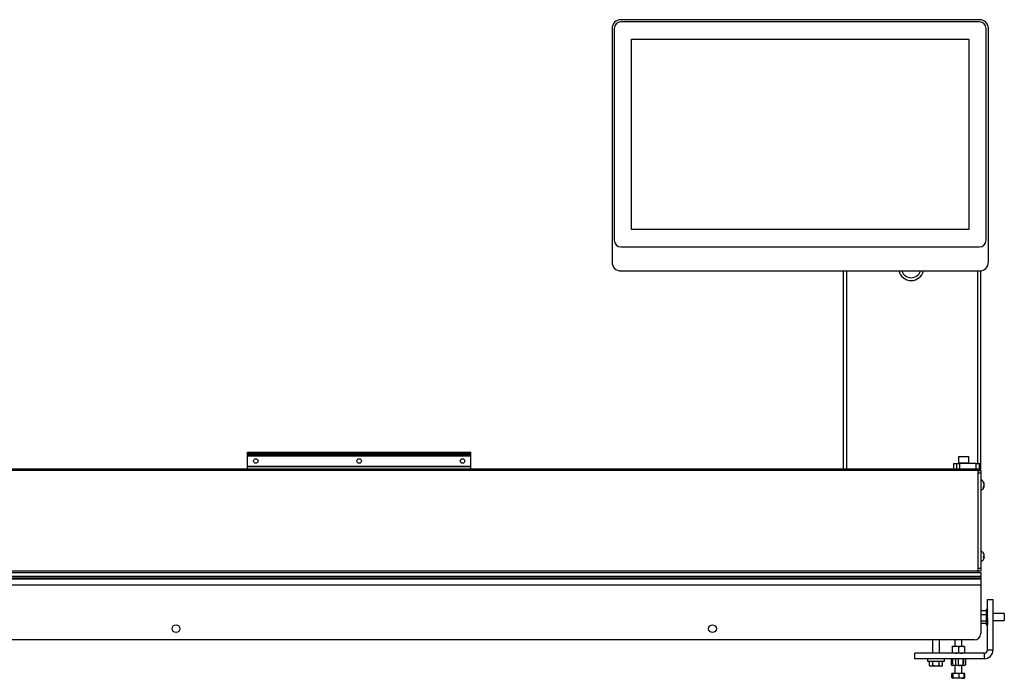
# Model space of a CAD drawing. Units: inches. Extents: x 760 to 1474, y 375 to 609.
# Drawn here: x 1016 to 1105, y 439 to 498 of the extents above; entities that cross this region are included whole.
import ezdxf

# ---------------------------------------------------------------- set-up
doc = ezdxf.new("R2010")
doc.units = ezdxf.units.IN
doc.header["$LTSCALE"] = 2
doc.header["$MEASUREMENT"] = 0

msp = doc.modelspace()

# ---------------------------------------------------------------- linework, layer by layer
at = {"color": 7, "linetype": 'Continuous', "lineweight": 25}
for p, q in [((1102.331, 497.868), (1070.229, 497.868)), ((1069.442, 497.081), (1069.442, 476.183)), ((1069.642, 497.081), (1069.642, 478.136)), ((1102.331, 497.668), (1070.229, 497.668)), ((1102.919, 478.136), (1102.919, 497.081)), ((1103.119, 476.183), (1103.119, 497.081)), ((1071.19, 496.12), (1101.371, 496.12)), ((1071.19, 479.096), (1071.19, 496.12)), ((1101.371, 496.12), (1101.371, 479.096)), ((1101.371, 479.096), (1071.19, 479.096)), ((1070.229, 477.548), (1102.331, 477.548)), ((1070.229, 475.396), (1102.331, 475.396)), ((1090.131, 475.396), (1090.131, 457.683)), ((1102.43, 458.183), (1102.43, 475.402)), ((1036.815, 459.185), (1056.815, 459.185)), ((1036.815, 459.175), (1036.815, 459.185)), ((1036.815, 459.175), (1056.815, 459.175)), ((1036.815, 459.169), (1036.815, 459.175)), ((1036.815, 459.169), (1056.815, 459.169)), ((1036.815, 459.13), (1036.815, 459.169)), ((1036.815, 459.13), (1056.815, 459.13)), ((1036.815, 459.116), (1036.815, 459.13)), ((1036.815, 459.116), (1056.815, 459.116)), ((1036.815, 459.07), (1036.815, 459.116)), ((1036.815, 459.07), (1056.815, 459.07)), ((1036.815, 459.051), (1036.815, 459.07)), ((1036.815, 459.051), (1056.815, 459.051)), ((1036.815, 459.009), (1036.815, 459.051)), ((1036.815, 459.009), (1056.815, 459.009)), ((1036.815, 458.985), (1036.815, 459.009)), ((1056.815, 459.175), (1056.815, 459.185)), ((1056.815, 459.169), (1056.815, 459.175)), ((1056.815, 459.13), (1056.815, 459.169)), ((1056.815, 459.116), (1056.815, 459.13)), ((1056.815, 459.07), (1056.815, 459.116)), ((1056.815, 459.051), (1056.815, 459.07)), ((1056.815, 459.009), (1056.815, 459.051)), ((1056.815, 458.985), (1056.815, 459.009)), ((1036.815, 458.985), (1056.815, 458.985)), ((1036.815, 458.953), (1036.815, 458.985)), ((1036.815, 458.953), (1056.815, 458.953)), ((1036.815, 458.926), (1036.815, 458.953)), ((1036.815, 458.926), (1056.815, 458.926)), ((1036.815, 458.897), (1036.815, 458.926)), ((1036.815, 458.857), (1036.815, 458.897)), ((1036.815, 458.897), (1056.815, 458.897)), ((1036.815, 457.935), (1036.815, 458.857)), ((1036.815, 458.857), (1056.815, 458.857)), ((1056.815, 458.953), (1056.815, 458.985)), ((1056.815, 458.926), (1056.815, 458.953)), ((1056.815, 458.897), (1056.815, 458.926)), ((1056.815, 458.857), (1056.815, 458.897)), ((1056.815, 457.935), (1056.815, 458.857)), ((1099.992, 458.183), (1100.259, 458.183)), ((1099.992, 458.183), (1099.992, 457.683)), ((1100.03, 457.683), (1100.03, 458.183)), ((1100.259, 458.183), (1100.28, 458.183)), ((1100.28, 457.683), (1100.28, 458.183)), ((1100.28, 458.183), (1100.53, 458.183)), ((1100.483, 458.808), (1100.436, 458.761)), ((1100.436, 458.761), (1100.436, 458.229)), ((1101.091, 458.761), (1100.436, 458.761)), ((1100.436, 458.229), (1100.483, 458.183)), ((1100.436, 458.229), (1101.091, 458.229)), ((1100.483, 458.808), (1101.072, 458.808)), ((1100.53, 458.183), (1100.53, 457.683)), ((1102.03, 458.183), (1100.53, 458.183)), ((1101.072, 458.808), (1101.327, 458.808)), ((1101.374, 458.761), (1101.091, 458.761)), ((1101.091, 458.229), (1101.374, 458.229)), ((1101.374, 458.761), (1101.327, 458.808)), ((1101.327, 458.183), (1101.374, 458.229)), ((1101.374, 458.229), (1101.374, 458.761)), ((1102.03, 457.683), (1102.03, 458.183)), ((1102.03, 458.183), (1102.28, 458.183)), ((1102.28, 458.183), (1102.43, 458.183)), ((1102.28, 458.183), (1102.28, 457.683)), ((1102.43, 457.683), (1102.43, 458.183)), ((1102.16, 457.683), (862.16, 457.683)), ((1102.16, 457.558), (862.16, 457.558)), ((1036.815, 457.935), (1056.815, 457.935)), ((1036.815, 457.895), (1036.815, 457.935)), ((1036.815, 457.895), (1056.815, 457.895)), ((1036.815, 457.683), (1036.815, 457.895)), ((1056.815, 457.895), (1056.815, 457.935)), ((1056.815, 457.683), (1056.815, 457.895)), ((1102.16, 457.683), (1102.16, 457.558)), ((1102.28, 457.683), (1102.16, 457.683)), ((1102.16, 457.558), (1102.16, 448.558)), ((1102.16, 457.558), (1102.43, 457.558)), ((1102.43, 457.308), (1102.16, 457.308)), ((1102.28, 457.683), (1102.43, 457.683)), ((1102.43, 457.558), (1102.43, 457.308)), ((1102.43, 457.308), (1102.43, 448.808)), ((1102.676, 456.428), (1102.676, 456.49)), ((1102.683, 456.419), (1102.718, 456.423)), ((1102.708, 456.374), (1102.736, 456.379)), ((1102.676, 456.034), (1102.676, 456.112)), ((1102.676, 456.091), (1102.718, 456.084)), ((1102.681, 456.118), (1102.736, 456.107)), ((1102.691, 456.131), (1102.718, 456.133)), ((1102.725, 456.161), (1102.736, 456.159)), ((1102.731, 456.227), (1102.736, 456.227)), ((1102.733, 456.351), (1102.736, 456.351)), ((1102.676, 450.134), (1102.676, 450.151)), ((1102.676, 449.774), (1102.676, 449.872)), ((1102.676, 449.856), (1102.718, 449.849)), ((1102.676, 449.801), (1102.736, 449.794)), ((1102.676, 449.791), (1102.718, 449.783)), ((1102.71, 450.063), (1102.718, 450.064)), ((1102.732, 449.984), (1102.736, 449.984)), ((1102.733, 449.979), (1102.736, 449.979)), ((1102.735, 449.787), (1102.736, 449.787)), ((1102.16, 448.558), (862.16, 448.558)), ((862.43, 448.433), (1102.43, 448.433)), ((1102.16, 448.808), (1102.43, 448.808)), ((1102.16, 448.558), (1102.16, 448.433)), ((1102.43, 448.558), (1102.16, 448.558)), ((1102.43, 448.808), (1102.43, 448.558)), ((1102.43, 448.433), (1102.43, 448.058)), ((1102.43, 448.058), (862.43, 448.058)), ((1102.43, 447.933), (862.43, 447.933)), ((862.43, 447.87), (1102.43, 447.87)), ((1102.43, 448.058), (1102.43, 447.933)), ((1102.43, 447.87), (1102.43, 447.301)), ((1102.43, 447.301), (862.43, 447.301)), ((1102.43, 447.301), (1102.43, 442.964)), ((1103.035, 441.514), (1103.035, 446.014)), ((1103.035, 446.014), (1103.535, 446.014)), ((1103.535, 441.514), (1103.535, 446.014)), ((1102.909, 445.003), (1102.43, 445.003)), ((1103.032, 445.12), (1102.909, 445.12)), ((1102.909, 445.12), (1102.909, 443.745)), ((1103.035, 445.111), (1103.007, 445.111)), ((1103.035, 445.082), (1103.007, 445.082)), ((1103.035, 445.033), (1103.007, 445.033)), ((1103.035, 444.966), (1103.007, 444.966)), ((1103.03, 444.882), (1103.035, 444.966)), ((1103.031, 444.882), (1103.035, 444.952)), ((1103.032, 444.966), (1103.035, 445.033)), ((1103.032, 444.966), (1103.035, 445.023)), ((1103.032, 444.882), (1103.035, 444.924)), ((1103.033, 445.082), (1103.035, 445.111)), ((1103.033, 445.033), (1103.035, 445.082)), ((1103.033, 445.033), (1103.035, 445.075)), ((1103.033, 445.033), (1103.035, 445.059)), ((1103.033, 444.966), (1103.035, 445)), ((1103.035, 444.992), (1103.033, 444.966)), ((1103.035, 444.924), (1103.033, 444.924)), ((1103.033, 444.882), (1103.035, 444.914)), ((1103.034, 445.111), (1103.035, 445.12)), ((1103.034, 445.111), (1103.035, 445.118)), ((1103.034, 445.111), (1103.035, 445.117)), ((1103.034, 445.082), (1103.035, 445.108)), ((1103.035, 445.098), (1103.034, 445.098)), ((1103.034, 445.082), (1103.035, 445.098)), ((1103.034, 445.082), (1103.035, 445.095)), ((1103.035, 445.059), (1103.034, 445.059)), ((1103.034, 445.033), (1103.035, 445.053)), ((1103.035, 445), (1103.034, 445)), ((1103.035, 445.118), (1103.035, 445.118)), ((1102.909, 444.638), (1102.43, 444.638)), ((1102.909, 444.068), (1102.43, 444.068)), ((1103.035, 444.882), (1103.007, 444.882)), ((1103.035, 444.785), (1103.007, 444.785)), ((1103.035, 444.678), (1103.007, 444.678)), ((1103.035, 444.562), (1103.007, 444.562)), ((1103.035, 444.443), (1103.007, 444.443)), ((1103.035, 444.324), (1103.007, 444.324)), ((1103.035, 444.207), (1103.007, 444.207)), ((1103.035, 444.098), (1103.007, 444.098)), ((1103.02, 444.492), (1103.008, 444.443)), ((1103.02, 444.492), (1103.035, 444.562)), ((1103.035, 444.492), (1103.02, 444.492)), ((1103.02, 444.38), (1103.035, 444.324)), ((1103.021, 444.383), (1103.035, 444.383)), ((1103.035, 444.382), (1103.021, 444.382)), ((1103.022, 444.562), (1103.035, 444.678)), ((1103.035, 444.595), (1103.025, 444.595)), ((1103.025, 444.283), (1103.035, 444.207)), ((1103.026, 444.678), (1103.035, 444.785)), ((1103.035, 444.679), (1103.026, 444.679)), ((1103.026, 444.28), (1103.035, 444.28)), ((1103.035, 444.278), (1103.026, 444.278)), ((1103.028, 444.18), (1103.035, 444.098)), ((1103.029, 444.785), (1103.035, 444.882)), ((1103.029, 444.785), (1103.035, 444.866)), ((1103.035, 444.71), (1103.029, 444.71)), ((1103.029, 444.164), (1103.035, 444.164)), ((1103.035, 444.16), (1103.029, 444.16)), ((1103.035, 444.732), (1103.03, 444.732)), ((1103.035, 444.64), (1103.03, 444.64)), ((1103.035, 444.08), (1103.03, 444.08)), ((1103.03, 444.079), (1103.035, 443.999)), ((1103.031, 444.785), (1103.035, 444.833)), ((1103.035, 444.546), (1103.031, 444.546)), ((1103.031, 444.235), (1103.035, 444.235)), ((1103.035, 444.193), (1103.031, 444.193)), ((1103.031, 444.141), (1103.035, 444.141)), ((1103.035, 444.136), (1103.031, 444.136)), ((1103.035, 444.833), (1103.032, 444.833)), ((1103.032, 444.785), (1103.035, 444.821)), ((1103.035, 444.75), (1103.032, 444.75)), ((1103.035, 444.746), (1103.032, 444.746)), ((1103.035, 444.232), (1103.032, 444.232)), ((1103.032, 444.196), (1103.035, 444.196)), ((1103.032, 444.126), (1103.035, 444.126)), ((1103.032, 444.08), (1103.035, 444.044)), ((1103.035, 444.044), (1103.032, 444.044)), ((1103.035, 444.033), (1103.032, 444.033)), ((1103.033, 444.75), (1103.035, 444.767)), ((1103.035, 444.437), (1103.033, 444.437)), ((1103.033, 444.33), (1103.035, 444.33)), ((1103.035, 444.329), (1103.033, 444.329)), ((1103.035, 444.121), (1103.033, 444.121)), ((1103.033, 444.12), (1103.035, 444.12)), ((1103.035, 444.115), (1103.033, 444.115)), ((1103.034, 444.094), (1103.035, 444.08)), ((1103.034, 444.042), (1103.035, 444.033)), ((1104.54, 444.745), (1103.535, 444.745)), ((1103.535, 444.12), (1104.54, 444.12)), ((1104.54, 444.745), (1104.54, 444.12)), ((1102.909, 443.863), (1102.43, 443.863)), ((1102.909, 443.745), (1103.032, 443.745)), ((1103.035, 443.999), (1103.007, 443.999)), ((1103.035, 443.913), (1103.007, 443.913)), ((1103.035, 443.843), (1103.007, 443.843)), ((1103.035, 443.79), (1103.007, 443.79)), ((1103.035, 443.757), (1103.007, 443.757)), ((1103.035, 443.745), (1103.007, 443.745)), ((1103.031, 443.986), (1103.035, 443.913)), ((1103.035, 443.983), (1103.031, 443.983)), ((1103.032, 443.904), (1103.035, 443.843)), ((1103.035, 443.899), (1103.032, 443.899)), ((1103.033, 443.983), (1103.035, 443.951)), ((1103.035, 443.951), (1103.033, 443.951)), ((1103.035, 443.942), (1103.033, 443.942)), ((1103.033, 443.899), (1103.035, 443.873)), ((1103.035, 443.873), (1103.033, 443.873)), ((1103.033, 443.838), (1103.035, 443.79)), ((1103.035, 443.832), (1103.033, 443.832)), ((1103.033, 443.788), (1103.035, 443.757)), ((1103.034, 443.996), (1103.035, 443.983)), ((1103.034, 443.95), (1103.035, 443.942)), ((1103.034, 443.911), (1103.035, 443.899)), ((1103.034, 443.873), (1103.035, 443.865)), ((1103.035, 443.865), (1103.034, 443.865)), ((1103.034, 443.842), (1103.035, 443.832)), ((1103.034, 443.832), (1103.035, 443.812)), ((1103.035, 443.812), (1103.034, 443.812)), ((1103.034, 443.812), (1103.035, 443.807)), ((1103.035, 443.807), (1103.034, 443.807)), ((1103.034, 443.79), (1103.035, 443.783)), ((1103.035, 443.783), (1103.034, 443.783)), ((1103.034, 443.783), (1103.035, 443.77)), ((1103.035, 443.77), (1103.034, 443.77)), ((1103.034, 443.77), (1103.035, 443.767)), ((1103.035, 443.767), (1103.034, 443.767)), ((1103.034, 443.757), (1103.035, 443.745)), ((1103.034, 443.757), (1103.035, 443.754)), ((1103.035, 443.754), (1103.034, 443.754)), ((1103.034, 443.754), (1103.035, 443.748)), ((1103.035, 443.748), (1103.034, 443.748)), ((1103.035, 443.748), (1103.035, 443.747)), ((1103.035, 443.747), (1103.035, 443.747)), ((1101.867, 442.401), (862.992, 442.401)), ((1098.117, 442.401), (1098.117, 441.214)), ((1098.742, 441.214), (1098.742, 442.401)), ((1100.117, 442.401), (1100.117, 441.807)), ((1100.742, 441.807), (1100.742, 442.401)), ((1099.867, 441.767), (1099.867, 441.807)), ((1100.148, 441.807), (1099.867, 441.807)), ((1099.867, 441.767), (1099.867, 441.254)), ((1100.43, 441.767), (1100.148, 441.807)), ((1100.711, 441.807), (1100.148, 441.807)), ((1100.43, 441.767), (1100.43, 441.254)), ((1100.992, 441.807), (1100.711, 441.807)), ((1100.992, 441.767), (1100.992, 441.254)), ((1103.035, 441.514), (1103.535, 441.514)), ((1096.535, 440.714), (1096.535, 441.214)), ((1102.735, 441.214), (1096.535, 441.214)), ((1102.735, 440.714), (1096.535, 440.714)), ((1097.68, 440.714), (1097.68, 440.494)), ((1099.18, 440.494), (1099.18, 440.714)), ((1099.786, 440.673), (1099.823, 440.685)), ((1099.786, 440.673), (1099.786, 440.16)), ((1099.867, 440.714), (1099.82, 440.691)), ((1099.867, 441.254), (1100.148, 441.214)), ((1099.95, 440.674), (1099.928, 440.669)), ((1099.928, 440.669), (1099.928, 440.671)), ((1099.928, 440.227), (1099.928, 440.669)), ((1100.186, 440.673), (1100.186, 440.16)), ((1100.427, 440.669), (1100.415, 440.673)), ((1100.448, 440.673), (1100.427, 440.669)), ((1100.427, 440.227), (1100.427, 440.669)), ((1100.829, 440.673), (1100.508, 440.714)), ((1100.829, 440.673), (1100.829, 440.16)), ((1100.928, 440.669), (1100.916, 440.671)), ((1100.929, 440.673), (1100.928, 440.669)), ((1100.928, 440.227), (1100.928, 440.669)), ((1101.073, 440.673), (1100.951, 440.714)), ((1100.992, 441.254), (1100.992, 441.214)), ((1101.039, 440.691), (1100.992, 440.714)), ((1101.073, 440.673), (1101.073, 440.16)), ((1102.735, 441.214), (1102.735, 440.714)), ((1097.68, 440.494), (1098.46, 440.494)), ((1097.852, 440.101), (1097.852, 440.494)), ((1097.852, 440.101), (1097.93, 440.056)), ((1097.997, 440.056), (1097.93, 440.056)), ((1098.141, 440.101), (1097.997, 440.056)), ((1098.43, 440.056), (1097.997, 440.056)), ((1098.141, 440.101), (1098.141, 440.494)), ((1098.863, 440.056), (1098.43, 440.056)), ((1098.46, 440.494), (1099.18, 440.494)), ((1098.718, 440.101), (1098.718, 440.494)), ((1099.007, 440.101), (1098.863, 440.056)), ((1098.93, 440.056), (1098.863, 440.056)), ((1098.93, 440.056), (1099.007, 440.101)), ((1099.007, 440.101), (1099.007, 440.494)), ((1099.823, 440.143), (1099.786, 440.16)), ((1099.822, 440.141), (1099.867, 440.12)), ((1099.986, 440.12), (1099.867, 440.12)), ((1099.928, 440.227), (1099.95, 440.222)), ((1099.928, 440.225), (1099.928, 440.227)), ((1100.508, 440.12), (1099.986, 440.12)), ((1100.117, 440.12), (1100.117, 439.401)), ((1100.186, 440.16), (1100.508, 440.12)), ((1100.415, 440.223), (1100.427, 440.227)), ((1100.427, 440.227), (1100.448, 440.223)), ((1100.951, 440.12), (1100.508, 440.12)), ((1100.742, 439.401), (1100.742, 440.12)), ((1100.829, 440.16), (1100.951, 440.12)), ((1100.916, 440.225), (1100.928, 440.227)), ((1100.928, 440.227), (1100.929, 440.223)), ((1100.992, 440.12), (1100.951, 440.12)), ((1100.992, 440.12), (1101.037, 440.141)), ((1099.854, 439.008), (1099.854, 439.401)), ((1099.897, 439.401), (1099.854, 439.401)), ((1099.874, 438.996), (1099.93, 438.964)), ((1099.897, 439.008), (1099.897, 439.401)), ((1099.97, 439.401), (1099.897, 439.401)), ((1099.97, 439.008), (1099.934, 438.964)), ((1100.236, 438.964), (1099.934, 438.964)), ((1099.97, 439.008), (1099.97, 439.401)), ((1100.502, 439.401), (1099.97, 439.401)), ((1100.732, 438.964), (1100.236, 438.964)), ((1100.502, 439.008), (1100.502, 439.401)), ((1100.962, 439.401), (1100.502, 439.401)), ((1100.962, 439.008), (1100.732, 438.964)), ((1100.732, 438.964), (1100.93, 438.964)), ((1100.93, 438.964), (1100.985, 438.996)), ((1100.962, 439.008), (1100.962, 439.401)), ((1101.005, 439.401), (1100.962, 439.401)), ((1101.005, 439.008), (1100.968, 438.998)), ((1100.983, 438.999), (1101.005, 439.008)), ((1101.005, 439.008), (1101.005, 439.401))]:
    msp.add_line(p, q, dxfattribs=at)
at = {"color": 8, "linetype": 'Continuous', "lineweight": 25}
for p, q in [((1090.405, 475.396), (1090.405, 457.683)), ((1102.155, 475.396), (1102.155, 458.183)), ((1102.484, 455.775), (1102.484, 456.711)), ((1102.484, 450.333), (1102.484, 450.34)), ((1102.484, 449.404), (1102.484, 450.333))]:
    msp.add_line(p, q, dxfattribs=at)
at = {"color": 7, "linetype": 'Continuous', "lineweight": 25, "flags": 128}
for points in [[(1102.736, 456.351), (1102.735, 456.348), (1102.734, 456.346)], [(1102.734, 456.243), (1102.735, 456.238), (1102.736, 456.227)], [(1102.736, 456.159), (1102.735, 456.148), (1102.734, 456.141)], [(1102.736, 449.957), (1102.735, 449.968), (1102.733, 449.979)], [(1102.736, 449.979), (1102.735, 449.976), (1102.733, 449.973)], [(1102.736, 449.787), (1102.735, 449.776), (1102.733, 449.765)], [(1102.736, 449.765), (1102.735, 449.768), (1102.733, 449.771)]]:
    msp.add_lwpolyline(points, dxfattribs=at)
at = {"color": 7, "linetype": 'Continuous', "lineweight": 25}
for centre, radius in [((1037.565, 458.395), 0.201), ((1046.815, 458.395), 0.201), ((1056.065, 458.395), 0.201), ((1030.43, 443.401), 0.344), ((1078.43, 443.401), 0.344)]:
    msp.add_circle(centre, radius, dxfattribs=at)
for centre, radius, start, end in [((1070.229, 497.081), 0.787, 90.00009, 180.00009), ((1102.331, 497.081), 0.787, 0.00009, 90.00009), ((1070.229, 497.081), 0.587, 90.00009, 180.00009), ((1102.331, 497.081), 0.587, 0.00009, 90.00009), ((1070.229, 478.136), 0.587, 180.00009, 270.00009), ((1102.331, 478.136), 0.587, 270.00009, 0.00009), ((1070.229, 476.183), 0.787, 180.00009, 270.00009), ((1102.331, 476.183), 0.787, 270.00009, 0.00009), ((1096.206, 475.683), 1.142, 194.55517, 345.44501), ((1096.206, 475.683), 0.892, 198.76859, 341.23159), ((1102.466, 456.68), 0.036, 59.94605, 180), ((1102.213, 456.243), 0.541, 15.48266, 59.94605), ((1102.412, 456.276), 0.34, 25.75446, 38.9821), ((1102.304, 456.172), 0.452, 23.64391, 34.57211), ((1102.608, 456.353), 0.131, 11.67396, 32.75928), ((1102.239, 456.278), 0.5, 5.70056, 11.55017), ((1102.337, 456.307), 0.402, 6.35434, 10.26193), ((1102.466, 455.806), 0.036, 180, 300.05395), ((1102.213, 456.243), 0.541, 300.05395, 344.51734), ((1102.392, 456.35), 0.37, 319.98258, 331.52014), ((1102.508, 456.218), 0.249, 312.48588, 327.51947), ((1102.324, 456.305), 0.43, 333.44119, 336.47506), ((1102.216, 456.207), 0.523, 5.69089, 16.18255), ((1102.292, 456.308), 0.446, 342.43262, 353.71585), ((1102.216, 456.279), 0.523, 343.81745, 354.30911), ((1102.685, 456.128), 0.0549, 306.38684, 337.49947), ((1102.665, 456.109), 0.0756, 20.00874, 38.61172), ((1102.575, 456.358), 0.164, 340.68973, 349.20948), ((1102.575, 456.128), 0.164, 10.79052, 19.31027), ((1102.337, 456.18), 0.402, 349.73807, 353.64566), ((1102.466, 450.309), 0.036, 59.94605, 180), ((1102.213, 449.872), 0.541, 30.93484, 59.94605), ((1102.466, 449.435), 0.036, 180, 300.05395), ((1102.213, 449.872), 0.541, 300.05395, 329.06516), ((1102.237, 449.887), 0.512, 20.22766, 31.06993), ((1102.2, 449.857), 0.551, 19.82614, 30.1558), ((1102.531, 450.181), 0.342, 295.05157, 303.094), ((1102.531, 449.563), 0.342, 56.906, 64.94843), ((1102.647, 450.016), 0.243, 276.75278, 286.85156), ((1102.237, 449.857), 0.512, 328.93007, 339.77234), ((1102.366, 449.942), 0.372, 6.55386, 19.13967), ((1102.225, 449.9), 0.513, 5.61067, 16.28841), ((1102.532, 449.987), 0.207, 333.70185, 349.77673), ((1102.532, 449.757), 0.207, 10.22327, 26.29815), ((1102.671, 449.729), 0.0718, 25.55292, 49.48916), ((1102.366, 449.802), 0.372, 340.86033, 353.44614), ((1102.693, 450.003), 0.047, 327.69717, 336.87723), ((1102.222, 449.845), 0.516, 351.26851, 354.3751), ((1101.867, 442.964), 0.562, 270, 0), ((1102.735, 441.514), 0.8, 270, 0), ((1102.735, 441.514), 0.3, 270, 0)]:
    msp.add_arc(centre, radius, start, end, dxfattribs=at)
for major_axis, ratio, start_param, end_param in [((0.027, 0.687), 0.227624, 6.276732, 6.451265), ((0.055, 0.687), 0.216821, 0.176502, 0.351035), ((0.08, 0.687), 0.199055, 0.357121, 0.531654), ((0.103, 0.687), 0.175257, 0.534708, 0.70924), ((0.123, 0.687), 0.146512, 0.709037, 0.88357), ((0.138, 0.687), 0.113934, 0.880301, 1.054834), ((0.149, 0.687), 0.078579, 1.049012, 1.223545), ((0.156, 0.687), 0.041418, 1.215893, 1.390426), ((0.159, 0.687), 0.003341, 1.38179, 1.556323), ((0.157, 0.687), 0.034808, 4.561045, 4.735578), ((0.151, 0.687), 0.072192, 4.3944, 4.568933), ((0.14, 0.687), 0.107929, 4.226065, 4.400598), ((0.126, 0.687), 0.141066, 4.055291, 4.229824), ((0.145, 0.687), 0.09548, 0.969985, 0.995046), ((0.107, 0.687), 0.17056, 3.881522, 4.056055), ((0.085, 0.687), 0.195303, 3.704501, 3.879033), ((0.059, 0.687), 0.214197, 3.524375, 3.698908), ((0.032, 0.687), 0.226271, 3.341757, 3.51629), ((0.003, 0.687), 0.230838, 3.157696, 3.332229)]:
    msp.add_ellipse((1103.007, 444.433), major_axis=major_axis, ratio=ratio, start_param=start_param, end_param=end_param, dxfattribs=at)
for points, knots in [([(1100.148, 441.807), (1100.105, 441.806), (1100.01, 441.802), (1099.917, 441.779), (1099.867, 441.767)], [0, 0, 0, 0, 0.461766, 1, 1, 1, 1]), ([(1100.711, 441.807), (1100.654, 441.804), (1100.559, 441.8), (1100.467, 441.776), (1100.43, 441.767)], [0, 0, 0, 0, 0.598328, 1, 1, 1, 1]), ([(1100.992, 441.767), (1100.969, 441.773), (1100.876, 441.797), (1100.781, 441.803), (1100.711, 441.807)], [0, 0, 0, 0, 0.254987, 1, 1, 1, 1]), ([(1100.992, 441.807), (1100.992, 441.806), (1100.992, 441.802), (1100.992, 441.779), (1100.992, 441.767)], [0, 0, 0, 0, 0.461766, 1, 1, 1, 1]), ([(1099.986, 440.714), (1099.936, 440.709), (1099.869, 440.703), (1099.803, 440.679), (1099.786, 440.673)], [0, 0, 0, 0, 0.745013, 1, 1, 1, 1]), ([(1099.867, 441.214), (1099.867, 441.215), (1099.867, 441.219), (1099.867, 441.242), (1099.867, 441.254)], [0, 0, 0, 0, 0.461766, 1, 1, 1, 1]), ([(1100.186, 440.673), (1100.16, 440.682), (1100.094, 440.706), (1100.027, 440.711), (1099.986, 440.714)], [0, 0, 0, 0, 0.401672, 1, 1, 1, 1]), ([(1100.148, 441.214), (1100.192, 441.215), (1100.287, 441.219), (1100.38, 441.242), (1100.43, 441.254)], [0, 0, 0, 0, 0.461766, 1, 1, 1, 1]), ([(1100.508, 440.714), (1100.458, 440.712), (1100.349, 440.708), (1100.243, 440.685), (1100.186, 440.673)], [0, 0, 0, 0, 0.461766, 1, 1, 1, 1]), ([(1100.43, 441.254), (1100.467, 441.245), (1100.559, 441.221), (1100.654, 441.217), (1100.711, 441.214)], [0, 0, 0, 0, 0.401672, 1, 1, 1, 1]), ([(1100.711, 441.214), (1100.781, 441.218), (1100.876, 441.224), (1100.969, 441.248), (1100.992, 441.254)], [0, 0, 0, 0, 0.745013, 1, 1, 1, 1]), ([(1100.951, 440.714), (1100.932, 440.712), (1100.891, 440.708), (1100.851, 440.685), (1100.829, 440.673)], [0, 0, 0, 0, 0.461766, 1, 1, 1, 1]), ([(1097.997, 440.056), (1097.993, 440.056), (1097.944, 440.057), (1097.897, 440.08), (1097.852, 440.101)], [0, 0, 0, 0, 0.0702136, 1, 1, 1, 1]), ([(1098.43, 440.056), (1098.351, 440.062), (1098.253, 440.069), (1098.159, 440.096), (1098.141, 440.101)], [0, 0, 0, 0, 0.808886, 1, 1, 1, 1]), ([(1098.718, 440.101), (1098.644, 440.082), (1098.548, 440.058), (1098.451, 440.057), (1098.43, 440.056)], [0, 0, 0, 0, 0.783733, 1, 1, 1, 1]), ([(1098.863, 440.056), (1098.859, 440.056), (1098.81, 440.057), (1098.763, 440.08), (1098.718, 440.101)], [0, 0, 0, 0, 0.0702136, 1, 1, 1, 1]), ([(1099.786, 440.16), (1099.803, 440.154), (1099.869, 440.13), (1099.936, 440.124), (1099.986, 440.12)], [0, 0, 0, 0, 0.254987, 1, 1, 1, 1]), ([(1099.986, 440.12), (1100.027, 440.123), (1100.094, 440.128), (1100.16, 440.151), (1100.186, 440.16)], [0, 0, 0, 0, 0.598328, 1, 1, 1, 1]), ([(1100.508, 440.12), (1100.558, 440.122), (1100.666, 440.125), (1100.772, 440.148), (1100.829, 440.16)], [0, 0, 0, 0, 0.461766, 1, 1, 1, 1]), ([(1100.951, 440.12), (1100.97, 440.122), (1101.011, 440.125), (1101.051, 440.148), (1101.073, 440.16)], [0, 0, 0, 0, 0.461766, 1, 1, 1, 1]), ([(1099.917, 438.982), (1099.904, 438.985), (1099.882, 438.989), (1099.862, 439.003), (1099.854, 439.008)], [0, 0, 0, 0, 0.6229977, 1, 1, 1, 1]), ([(1099.934, 438.964), (1099.933, 438.964), (1099.92, 438.964), (1099.909, 438.987), (1099.897, 439.008)], [0, 0, 0, 0, 0.070214, 1, 1, 1, 1]), ([(1100.236, 438.964), (1100.163, 438.969), (1100.073, 438.977), (1099.986, 439.003), (1099.97, 439.008)], [0, 0, 0, 0, 0.8088858, 1, 1, 1, 1]), ([(1100.502, 439.008), (1100.433, 438.99), (1100.345, 438.966), (1100.255, 438.964), (1100.236, 438.964)], [0, 0, 0, 0, 0.783733, 1, 1, 1, 1]), ([(1100.732, 438.964), (1100.726, 438.964), (1100.649, 438.964), (1100.573, 438.987), (1100.502, 439.008)], [0, 0, 0, 0, 0.070214, 1, 1, 1, 1]), ([(1100.926, 438.964), (1100.927, 438.964), (1100.939, 438.964), (1100.951, 438.987), (1100.962, 439.008)], [0, 0, 0, 0, 0.0702136, 1, 1, 1, 1])]:
    msp.add_open_spline(points, degree=3, knots=knots, dxfattribs=at)

doc.saveas('drawing.dxf')
